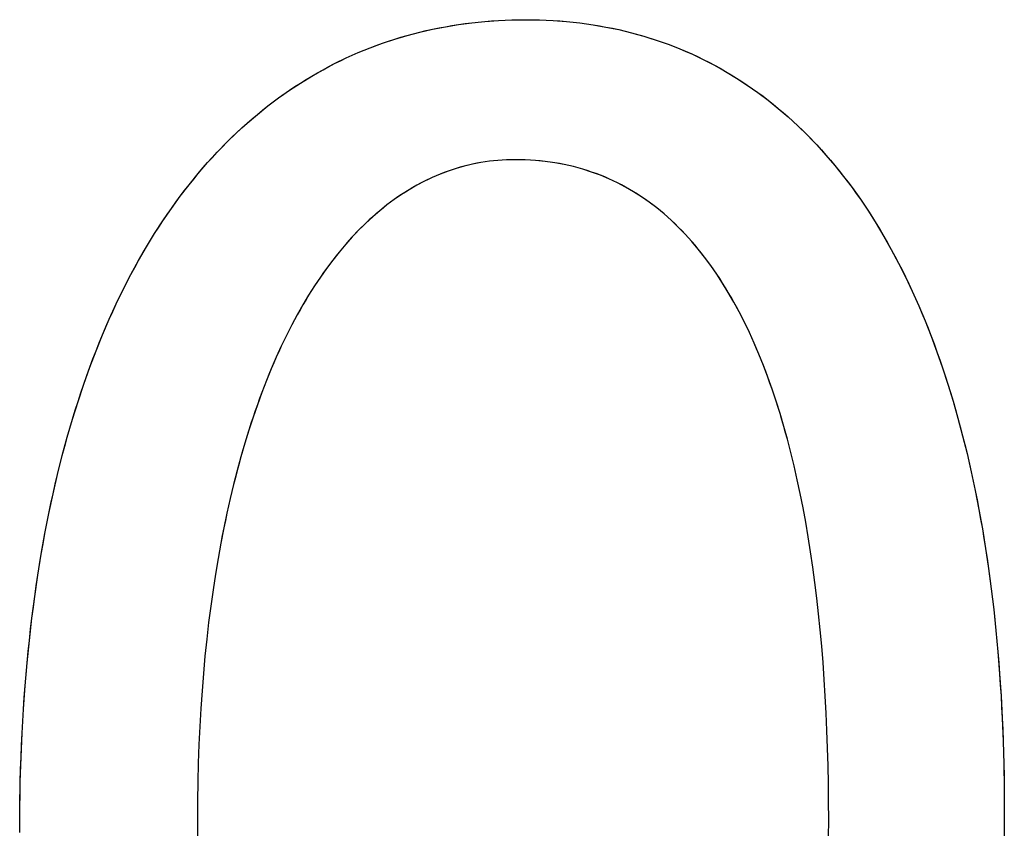
# Model space of a CAD drawing. Extents: x 20 to 2986, y 20 to 2673.
# Drawn here: x 63 to 100, y 2392 to 2423 of the extents above; entities that cross this region are included whole.
import ezdxf

# ---------------------------------------------------------------- set-up
doc = ezdxf.new("R2010")
doc.units = 0
doc.layers.get('0').update_dxf_attribs({"color": 3, "linetype": 'CONTINUOUS'})
doc.layers.add('CSLAYER5', color=3, linetype='CONTINUOUS')

# ---------------------------------------------------------------- blocks, each defined once
blk = doc.blocks.new('BLKF022')
at = {"layer": 'CSLAYER5', "color": 3, "linetype": 'CONTINUOUS'}
for p, q in [((79.602441, 2422.351001), (80.101612, 2422.41751)), ((80.101612, 2422.41751), (80.60566, 2422.469214)), ((80.60566, 2422.469214), (81.114469, 2422.506128)), ((81.114469, 2422.506128), (81.627923, 2422.528265)), ((81.627923, 2422.528265), (82.145905, 2422.535641)), ((82.145905, 2422.535641), (82.670339, 2422.527868)), ((82.670339, 2422.527868), (83.188328, 2422.504577)), ((83.188328, 2422.504577), (83.699815, 2422.46581)), ((83.699815, 2422.46581), (84.204741, 2422.411608)), ((84.204741, 2422.411608), (84.703049, 2422.342014)), ((77.656849, 2421.936626), (78.135351, 2422.0625)), ((78.135351, 2422.0625), (78.619194, 2422.173511)), ((78.619194, 2422.173511), (79.108263, 2422.269673)), ((79.108263, 2422.269673), (79.602441, 2422.351001)), ((84.703049, 2422.342014), (85.19468, 2422.257068)), ((85.19468, 2422.257068), (85.679576, 2422.156814)), ((85.679576, 2422.156814), (86.157679, 2422.041291)), ((86.157679, 2422.041291), (86.628932, 2421.910543)), ((76.254554, 2421.46968), (76.716334, 2421.64023)), ((76.716334, 2421.64023), (77.183805, 2421.795874)), ((77.183805, 2421.795874), (77.656849, 2421.936626)), ((86.628932, 2421.910543), (87.093275, 2421.76461)), ((87.093275, 2421.76461), (87.550652, 2421.603536)), ((75.348526, 2421.083802), (75.798579, 2421.284209)), ((75.798579, 2421.284209), (76.254554, 2421.46968)), ((87.550652, 2421.603536), (88.001003, 2421.42736)), ((88.001003, 2421.42736), (88.444272, 2421.236125)), ((74.466651, 2420.638123), (74.904512, 2420.868444)), ((74.904512, 2420.868444), (75.348526, 2421.083802)), ((88.444272, 2421.236125), (88.880399, 2421.029874)), ((88.880399, 2421.029874), (89.309327, 2420.808646)), ((74.035062, 2420.392822), (74.466651, 2420.638123)), ((89.309327, 2420.808646), (89.730998, 2420.572485)), ((89.730998, 2420.572485), (90.145353, 2420.321432)), ((73.191158, 2419.857224), (73.609858, 2420.132527)), ((73.609858, 2420.132527), (74.035062, 2420.392822)), ((90.145353, 2420.321432), (90.552335, 2420.055529)), ((72.779076, 2419.566899), (73.191158, 2419.857224)), ((90.552335, 2420.055529), (90.951885, 2419.774817)), ((90.951885, 2419.774817), (91.343946, 2419.479338)), ((72.373729, 2419.261536), (72.779076, 2419.566899)), ((91.343946, 2419.479338), (91.72846, 2419.169134)), ((71.975233, 2418.941121), (72.373729, 2419.261536)), ((91.72846, 2419.169134), (92.105367, 2418.844247)), ((71.583704, 2418.605641), (71.975233, 2418.941121)), ((92.105367, 2418.844247), (92.474611, 2418.504718)), ((70.822011, 2417.889422), (71.199258, 2418.255079)), ((71.199258, 2418.255079), (71.583704, 2418.605641)), ((92.474611, 2418.504718), (92.836134, 2418.150589)), ((70.45208, 2417.508656), (70.822011, 2417.889422)), ((92.836134, 2418.150589), (93.189876, 2417.781901)), ((70.089581, 2417.112765), (70.45208, 2417.508656)), ((93.189876, 2417.781901), (93.53578, 2417.398698)), ((80.771321, 2417.162664), (80.451597, 2417.11476)), ((81.094265, 2417.196973), (80.771321, 2417.162664)), ((81.420363, 2417.217613), (81.094265, 2417.196973)), ((81.749547, 2417.224509), (81.420363, 2417.217613)), ((82.136221, 2417.217041), (81.749547, 2417.224509)), ((82.515955, 2417.194723), (82.136221, 2417.217041)), ((82.888777, 2417.157683), (82.515955, 2417.194723)), ((83.254713, 2417.106051), (82.888777, 2417.157683)), ((93.53578, 2417.398698), (93.873789, 2417.001019)), ((69.734629, 2416.701735), (70.089581, 2417.112765)), ((79.20625, 2416.788684), (78.903636, 2416.673922)), ((79.51242, 2416.890223), (79.20625, 2416.788684)), ((79.82208, 2416.978465), (79.51242, 2416.890223)), ((80.135161, 2417.053335), (79.82208, 2416.978465)), ((80.451597, 2417.11476), (80.135161, 2417.053335)), ((83.613792, 2417.039954), (83.254713, 2417.106051)), ((83.966039, 2416.959523), (83.613792, 2417.039954)), ((84.311483, 2416.864885), (83.966039, 2416.959523)), ((84.65015, 2416.75617), (84.311483, 2416.864885)), ((93.873789, 2417.001019), (94.203843, 2416.588908)), ((69.387341, 2416.275552), (69.734629, 2416.701735)), ((78.309346, 2416.405028), (78.017803, 2416.251044)), ((78.604646, 2416.546012), (78.309346, 2416.405028)), ((78.903636, 2416.673922), (78.604646, 2416.546012)), ((84.982068, 2416.633507), (84.65015, 2416.75617)), ((85.307264, 2416.497024), (84.982068, 2416.633507)), ((85.625765, 2416.34685), (85.307264, 2416.497024)), ((94.203843, 2416.588908), (94.525886, 2416.162405)), ((69.047833, 2415.834202), (69.387341, 2416.275552)), ((77.730086, 2416.084135), (77.44626, 2415.904374)), ((78.017803, 2416.251044), (77.730086, 2416.084135)), ((85.937598, 2416.183113), (85.625765, 2416.34685)), ((86.242791, 2416.005944), (85.937598, 2416.183113)), ((94.525886, 2416.162405), (94.839858, 2415.721552)), ((68.716221, 2415.377668), (69.047833, 2415.834202)), ((77.166393, 2415.711838), (76.890552, 2415.506599)), ((77.44626, 2415.904374), (77.166393, 2415.711838)), ((86.541371, 2415.81547), (86.242791, 2416.005944)), ((86.833365, 2415.61182), (86.541371, 2415.81547)), ((94.839858, 2415.721552), (95.145702, 2415.266392)), ((68.392621, 2414.905939), (68.716221, 2415.377668)), ((76.618804, 2415.288733), (76.351217, 2415.058313)), ((76.890552, 2415.506599), (76.618804, 2415.288733)), ((87.1188, 2415.395123), (86.833365, 2415.61182)), ((87.397703, 2415.165509), (87.1188, 2415.395123)), ((95.145702, 2415.266392), (95.44336, 2414.796966)), ((68.077149, 2414.418997), (68.392621, 2414.905939)), ((76.351217, 2415.058313), (76.087858, 2414.815414)), ((87.670102, 2414.923105), (87.397703, 2415.165509)), ((87.936024, 2414.668041), (87.670102, 2414.923105)), ((75.828792, 2414.56011), (75.574089, 2414.292477)), ((76.087858, 2414.815414), (75.828792, 2414.56011)), ((88.195496, 2414.400445), (87.936024, 2414.668041)), ((95.44336, 2414.796966), (95.732774, 2414.313315)), ((67.769922, 2413.91683), (68.077149, 2414.418997)), ((75.574089, 2414.292477), (75.323815, 2414.012587)), ((88.448545, 2414.120446), (88.195496, 2414.400445)), ((95.732774, 2414.313315), (96.013885, 2413.815482)), ((67.471055, 2413.399422), (67.769922, 2413.91683)), ((75.323815, 2414.012587), (75.078036, 2413.720517)), ((88.695199, 2413.828173), (88.448545, 2414.120446)), ((88.935485, 2413.523756), (88.695199, 2413.828173)), ((96.013885, 2413.815482), (96.286635, 2413.303507)), ((67.180665, 2412.86676), (67.471055, 2413.399422)), ((74.836821, 2413.416339), (74.600236, 2413.100128)), ((75.078036, 2413.720517), (74.836821, 2413.416339)), ((89.169429, 2413.207322), (88.935485, 2413.523756)), ((74.600236, 2413.100128), (74.368348, 2412.771959)), ((89.39706, 2412.879), (89.169429, 2413.207322)), ((96.286635, 2413.303507), (96.550968, 2412.777434)), ((66.898868, 2412.318828), (67.180665, 2412.86676)), ((74.368348, 2412.771959), (74.141225, 2412.431907)), ((89.618404, 2412.53892), (89.39706, 2412.879)), ((96.550968, 2412.777434), (96.806823, 2412.237303)), ((66.625779, 2411.755612), (66.898868, 2412.318828)), ((74.141225, 2412.431907), (73.918933, 2412.080045)), ((89.833488, 2412.18721), (89.618404, 2412.53892)), ((73.918933, 2412.080045), (73.701541, 2411.716447)), ((90.042341, 2411.823999), (89.833488, 2412.18721)), ((96.806823, 2412.237303), (97.054144, 2411.683156)), ((66.361515, 2411.177098), (66.625779, 2411.755612)), ((73.701541, 2411.716447), (73.489114, 2411.341189)), ((90.244988, 2411.449415), (90.042341, 2411.823999)), ((97.054144, 2411.683156), (97.292873, 2411.115035)), ((66.106192, 2410.583271), (66.361515, 2411.177098)), ((73.489114, 2411.341189), (73.28172, 2410.954345)), ((90.441458, 2411.063589), (90.244988, 2411.449415)), ((73.28172, 2410.954345), (73.079426, 2410.555989)), ((90.631777, 2410.666647), (90.441458, 2411.063589)), ((97.292873, 2411.115035), (97.52295, 2410.532982)), ((65.859927, 2409.974116), (66.106192, 2410.583271)), ((73.079426, 2410.555989), (72.882299, 2410.146195)), ((90.815972, 2410.25872), (90.631777, 2410.666647)), ((97.52295, 2410.532982), (97.744319, 2409.937038)), ((72.882299, 2410.146195), (72.690407, 2409.725038)), ((90.994072, 2409.839936), (90.815972, 2410.25872)), ((65.622835, 2409.349619), (65.859927, 2409.974116)), ((72.690407, 2409.725038), (72.503817, 2409.292592)), ((91.166103, 2409.410424), (90.994072, 2409.839936)), ((97.744319, 2409.937038), (97.956921, 2409.327246)), ((65.395032, 2408.709766), (65.622835, 2409.349619)), ((72.503817, 2409.292592), (72.322595, 2408.848932)), ((91.332091, 2408.970312), (91.166103, 2409.410424)), ((97.956921, 2409.327246), (98.160698, 2408.703646)), ((91.492066, 2408.51973), (91.332091, 2408.970312)), ((65.176635, 2408.054542), (65.395032, 2408.709766)), ((72.322595, 2408.848932), (72.146808, 2408.394131)), ((98.160698, 2408.703646), (98.355592, 2408.066281)), ((72.146808, 2408.394131), (71.976525, 2407.928265)), ((91.646053, 2408.058806), (91.492066, 2408.51973)), ((64.967759, 2407.383932), (65.176635, 2408.054542)), ((71.976525, 2407.928265), (71.811812, 2407.451408)), ((91.79408, 2407.587669), (91.646053, 2408.058806)), ((98.355592, 2408.066281), (98.541545, 2407.415192)), ((71.811812, 2407.451408), (71.652736, 2406.963634)), ((91.936174, 2407.106448), (91.79408, 2407.587669)), ((64.768521, 2406.697922), (64.967759, 2407.383932)), ((92.072363, 2406.615272), (91.936174, 2407.106448)), ((98.541545, 2407.415192), (98.718498, 2406.750422)), ((64.579037, 2405.996498), (64.768521, 2406.697922)), ((71.652736, 2406.963634), (71.499364, 2406.465017)), ((98.718498, 2406.750422), (98.886395, 2406.072011)), ((71.499364, 2406.465017), (71.351764, 2405.955633)), ((92.202673, 2406.11427), (92.072363, 2406.615272)), ((64.399423, 2405.279645), (64.579037, 2405.996498)), ((71.351764, 2405.955633), (71.210002, 2405.435554)), ((92.327132, 2405.603569), (92.202673, 2406.11427)), ((98.886395, 2406.072011), (99.045176, 2405.380002)), ((92.445766, 2405.083301), (92.327132, 2405.603569)), ((64.229795, 2404.547348), (64.399423, 2405.279645)), ((71.210002, 2405.435554), (71.074145, 2404.904856)), ((99.045176, 2405.380002), (99.194785, 2404.674436)), ((71.074145, 2404.904856), (70.944262, 2404.363614)), ((92.558605, 2404.553592), (92.445766, 2405.083301)), ((64.070269, 2403.799593), (64.229795, 2404.547348)), ((92.665673, 2404.014571), (92.558605, 2404.553592)), ((99.194785, 2404.674436), (99.335161, 2403.955355)), ((70.944262, 2404.363614), (70.820418, 2403.8119)), ((63.920962, 2403.036365), (64.070269, 2403.799593)), ((70.820418, 2403.8119), (70.702682, 2403.249791)), ((92.766999, 2403.466369), (92.665673, 2404.014571)), ((99.335161, 2403.955355), (99.466249, 2403.222801)), ((92.86261, 2402.909113), (92.766999, 2403.466369)), ((63.781989, 2402.25765), (63.920962, 2403.036365)), ((70.702682, 2403.249791), (70.59112, 2402.677359)), ((99.466249, 2403.222801), (99.587989, 2402.476815)), ((70.59112, 2402.677359), (70.485798, 2402.094681)), ((92.952533, 2402.342932), (92.86261, 2402.909113)), ((63.653467, 2401.463434), (63.781989, 2402.25765)), ((93.036796, 2401.767956), (92.952533, 2402.342932)), ((99.587989, 2402.476815), (99.700323, 2401.717439)), ((70.485798, 2402.094681), (70.386786, 2401.501829)), ((63.535511, 2400.653702), (63.653467, 2401.463434)), ((70.386786, 2401.501829), (70.294149, 2400.898879)), ((93.115424, 2401.184312), (93.036796, 2401.767956)), ((99.700323, 2401.717439), (99.803194, 2400.944716)), ((93.188447, 2400.59213), (93.115424, 2401.184312)), ((70.294149, 2400.898879), (70.207954, 2400.285904)), ((99.803194, 2400.944716), (99.896543, 2400.158685)), ((63.428238, 2399.828439), (63.535511, 2400.653702)), ((93.25589, 2399.991538), (93.188447, 2400.59213)), ((70.207954, 2400.285904), (70.12827, 2399.66298)), ((93.317782, 2399.382666), (93.25589, 2399.991538)), ((99.896543, 2400.158685), (99.980312, 2399.359391)), ((63.331764, 2398.98763), (63.428238, 2399.828439)), ((70.12827, 2399.66298), (70.055162, 2399.03018)), ((93.374149, 2398.765642), (93.317782, 2399.382666)), ((99.980312, 2399.359391), (100.054444, 2398.546873)), ((63.246205, 2398.131262), (63.331764, 2398.98763)), ((70.055162, 2399.03018), (69.988698, 2398.387578)), ((93.425018, 2398.140595), (93.374149, 2398.765642)), ((100.054444, 2398.546873), (100.11888, 2397.721174)), ((63.171677, 2397.25932), (63.246205, 2398.131262)), ((69.988698, 2398.387578), (69.928946, 2397.735251)), ((93.470418, 2397.507654), (93.425018, 2398.140595)), ((69.928946, 2397.735251), (69.875972, 2397.07327)), ((100.11888, 2397.721174), (100.173561, 2396.882336)), ((93.510374, 2396.866948), (93.470418, 2397.507654)), ((63.108296, 2396.371789), (63.171677, 2397.25932)), ((69.875972, 2397.07327), (69.829843, 2396.401712)), ((93.544914, 2396.218605), (93.510374, 2396.866948)), ((100.173561, 2396.882336), (100.218431, 2396.0304)), ((63.056179, 2395.468655), (63.108296, 2396.371789)), ((69.829843, 2396.401712), (69.790627, 2395.720651)), ((93.574066, 2395.562754), (93.544914, 2396.218605)), ((100.218431, 2396.0304), (100.253431, 2395.165408)), ((69.790627, 2395.720651), (69.75839, 2395.03016)), ((93.597857, 2394.899524), (93.574066, 2395.562754)), ((63.015441, 2394.549904), (63.056179, 2395.468655)), ((100.253431, 2395.165408), (100.278503, 2394.287402)), ((69.75839, 2395.03016), (69.733201, 2394.330314)), ((93.616313, 2394.229044), (93.597857, 2394.899524)), ((62.986199, 2393.61552), (63.015441, 2394.549904)), ((69.733201, 2394.330314), (69.715125, 2393.621188)), ((93.629463, 2393.551443), (93.616313, 2394.229044)), ((100.278503, 2394.287402), (100.293589, 2393.396423)), ((62.968569, 2392.665489), (62.986199, 2393.61552)), ((69.715125, 2393.621188), (69.70423, 2392.902856)), ((93.637332, 2392.86685), (93.629463, 2393.551443)), ((100.293589, 2393.396423), (100.29863, 2392.492513)), ((69.70423, 2392.902856), (69.700584, 2392.175392)), ((93.63995, 2392.175392), (93.637332, 2392.86685)), ((62.962666, 2391.699797), (62.968569, 2392.665489)), ((100.29863, 2392.492513), (100.293357, 2391.533732)), ((69.700584, 2392.175392), (69.703772, 2391.447584)), ((93.637503, 2391.515998), (93.63995, 2392.175392))]:
    blk.add_line(p, q, dxfattribs=at)
at = {"layer": 'CSLAYER5', "color": 7, "linetype": 'CONTINUOUS'}
for p, q in [((79.602441, 2422.351001), (79.85141, 2422.386107)), ((79.85141, 2422.386107), (80.101612, 2422.41751)), ((80.101612, 2422.41751), (80.353034, 2422.445212)), ((80.353034, 2422.445212), (80.60566, 2422.469214)), ((80.60566, 2422.469214), (80.859477, 2422.489519)), ((80.859477, 2422.489519), (81.114469, 2422.506128)), ((81.114469, 2422.506128), (81.370623, 2422.519042)), ((81.370623, 2422.519042), (81.627923, 2422.528265)), ((81.627923, 2422.528265), (81.886355, 2422.533797)), ((81.886355, 2422.533797), (82.145905, 2422.535641)), ((82.145905, 2422.535641), (82.408924, 2422.533697)), ((82.408924, 2422.533697), (82.670339, 2422.527868)), ((82.670339, 2422.527868), (82.930143, 2422.51816)), ((82.930143, 2422.51816), (83.188328, 2422.504577)), ((83.188328, 2422.504577), (83.444888, 2422.487125)), ((83.444888, 2422.487125), (83.699815, 2422.46581)), ((83.699815, 2422.46581), (83.953102, 2422.440636)), ((83.953102, 2422.440636), (84.204741, 2422.411608)), ((84.204741, 2422.411608), (84.454726, 2422.378733)), ((84.454726, 2422.378733), (84.703049, 2422.342014)), ((77.656849, 2421.936626), (77.895425, 2422.001421)), ((77.895425, 2422.001421), (78.135351, 2422.0625)), ((78.135351, 2422.0625), (78.376612, 2422.119862)), ((78.376612, 2422.119862), (78.619194, 2422.173511)), ((78.619194, 2422.173511), (78.863083, 2422.223447)), ((78.863083, 2422.223447), (79.108263, 2422.269673)), ((79.108263, 2422.269673), (79.354721, 2422.312191)), ((79.354721, 2422.312191), (79.602441, 2422.351001)), ((84.703049, 2422.342014), (84.949702, 2422.301457)), ((84.949702, 2422.301457), (85.19468, 2422.257068)), ((85.19468, 2422.257068), (85.437973, 2422.208852)), ((85.437973, 2422.208852), (85.679576, 2422.156814)), ((85.679576, 2422.156814), (85.91948, 2422.100958)), ((85.91948, 2422.100958), (86.157679, 2422.041291)), ((86.157679, 2422.041291), (86.394165, 2421.977818)), ((76.484726, 2421.556819), (76.716334, 2421.64023)), ((76.716334, 2421.64023), (76.949366, 2421.719915)), ((76.949366, 2421.719915), (77.183805, 2421.795874)), ((77.183805, 2421.795874), (77.419638, 2421.86811)), ((77.419638, 2421.86811), (77.656849, 2421.936626)), ((86.394165, 2421.977818), (86.628932, 2421.910543)), ((86.628932, 2421.910543), (86.861971, 2421.839472)), ((86.861971, 2421.839472), (87.093275, 2421.76461)), ((87.093275, 2421.76461), (87.322838, 2421.685963)), ((87.322838, 2421.685963), (87.550652, 2421.603536)), ((75.572805, 2421.185873), (75.798579, 2421.284209)), ((75.798579, 2421.284209), (76.025833, 2421.37881)), ((76.025833, 2421.37881), (76.254554, 2421.46968)), ((76.254554, 2421.46968), (76.484726, 2421.556819)), ((87.550652, 2421.603536), (87.776709, 2421.517333)), ((87.776709, 2421.517333), (88.001003, 2421.42736)), ((88.001003, 2421.42736), (88.223526, 2421.333622)), ((88.223526, 2421.333622), (88.444272, 2421.236125)), ((74.684805, 2420.755155), (74.904512, 2420.868444)), ((74.904512, 2420.868444), (75.125757, 2420.977993)), ((75.125757, 2420.977993), (75.348526, 2421.083802)), ((75.348526, 2421.083802), (75.572805, 2421.185873)), ((88.444272, 2421.236125), (88.663231, 2421.134874)), ((88.663231, 2421.134874), (88.880399, 2421.029874)), ((88.880399, 2421.029874), (89.095766, 2420.921129)), ((89.095766, 2420.921129), (89.309327, 2420.808646)), ((74.035062, 2420.392822), (74.250065, 2420.517345)), ((74.250065, 2420.517345), (74.466651, 2420.638123)), ((74.466651, 2420.638123), (74.684805, 2420.755155)), ((89.309327, 2420.808646), (89.521073, 2420.69243)), ((89.521073, 2420.69243), (89.730998, 2420.572485)), ((89.730998, 2420.572485), (89.939093, 2420.448818)), ((73.399688, 2419.996752), (73.609858, 2420.132527)), ((73.609858, 2420.132527), (73.821654, 2420.264549)), ((73.821654, 2420.264549), (74.035062, 2420.392822)), ((89.939093, 2420.448818), (90.145353, 2420.321432)), ((90.145353, 2420.321432), (90.349769, 2420.190334)), ((90.349769, 2420.190334), (90.552335, 2420.055529)), ((72.984282, 2419.71394), (73.191158, 2419.857224)), ((73.191158, 2419.857224), (73.399688, 2419.996752)), ((90.552335, 2420.055529), (90.753043, 2419.917021)), ((90.753043, 2419.917021), (90.951885, 2419.774817)), ((90.951885, 2419.774817), (91.148856, 2419.628921)), ((72.373729, 2419.261536), (72.575553, 2419.416098)), ((72.575553, 2419.416098), (72.779076, 2419.566899)), ((72.779076, 2419.566899), (72.984282, 2419.71394)), ((91.148856, 2419.628921), (91.343946, 2419.479338)), ((91.343946, 2419.479338), (91.53715, 2419.326074)), ((71.975233, 2418.941121), (72.173617, 2419.103211)), ((72.173617, 2419.103211), (72.373729, 2419.261536)), ((91.53715, 2419.326074), (91.72846, 2419.169134)), ((91.72846, 2419.169134), (91.917868, 2419.008523)), ((91.917868, 2419.008523), (92.105367, 2418.844247)), ((71.583704, 2418.605641), (71.77859, 2418.775265)), ((71.77859, 2418.775265), (71.975233, 2418.941121)), ((92.105367, 2418.844247), (92.290951, 2418.67631)), ((92.290951, 2418.67631), (92.474611, 2418.504718)), ((71.009727, 2418.074138), (71.199258, 2418.255079)), ((71.199258, 2418.255079), (71.390588, 2418.432246)), ((71.390588, 2418.432246), (71.583704, 2418.605641)), ((92.474611, 2418.504718), (92.656341, 2418.329476)), ((92.656341, 2418.329476), (92.836134, 2418.150589)), ((70.636124, 2417.700929), (70.822011, 2417.889422)), ((70.822011, 2417.889422), (71.009727, 2418.074138)), ((92.836134, 2418.150589), (93.013981, 2417.968062)), ((93.013981, 2417.968062), (93.189876, 2417.781901)), ((70.269894, 2417.312602), (70.45208, 2417.508656)), ((70.45208, 2417.508656), (70.636124, 2417.700929)), ((93.189876, 2417.781901), (93.363812, 2417.592112)), ((93.363812, 2417.592112), (93.53578, 2417.398698)), ((70.089581, 2417.112765), (70.269894, 2417.312602)), ((80.611052, 2417.140406), (80.451597, 2417.11476)), ((80.771321, 2417.162664), (80.611052, 2417.140406)), ((80.932394, 2417.181522), (80.771321, 2417.162664)), ((81.094265, 2417.196973), (80.932394, 2417.181522)), ((81.256924, 2417.209006), (81.094265, 2417.196973)), ((81.420363, 2417.217613), (81.256924, 2417.209006)), ((81.584573, 2417.222784), (81.420363, 2417.217613)), ((81.749547, 2417.224509), (81.584573, 2417.222784)), ((81.943753, 2417.22264), (81.749547, 2417.224509)), ((82.136221, 2417.217041), (81.943753, 2417.22264)), ((82.326954, 2417.20773), (82.136221, 2417.217041)), ((82.515955, 2417.194723), (82.326954, 2417.20773)), ((82.703229, 2417.178035), (82.515955, 2417.194723)), ((82.888777, 2417.157683), (82.703229, 2417.178035)), ((83.072604, 2417.133683), (82.888777, 2417.157683)), ((83.254713, 2417.106051), (83.072604, 2417.133683)), ((93.53578, 2417.398698), (93.705775, 2417.201665)), ((93.705775, 2417.201665), (93.873789, 2417.001019)), ((69.734629, 2416.701735), (69.911154, 2416.909143)), ((69.911154, 2416.909143), (70.089581, 2417.112765)), ((79.20625, 2416.788684), (79.054495, 2416.732952)), ((79.358895, 2416.841111), (79.20625, 2416.788684)), ((79.51242, 2416.890223), (79.358895, 2416.841111)), ((79.666818, 2416.936011), (79.51242, 2416.890223)), ((79.82208, 2416.978465), (79.666818, 2416.936011)), ((79.978197, 2417.017576), (79.82208, 2416.978465)), ((80.135161, 2417.053335), (79.978197, 2417.017576)), ((80.292964, 2417.085733), (80.135161, 2417.053335)), ((80.451597, 2417.11476), (80.292964, 2417.085733)), ((83.435108, 2417.074802), (83.254713, 2417.106051)), ((83.613792, 2417.039954), (83.435108, 2417.074802)), ((83.790768, 2417.001522), (83.613792, 2417.039954)), ((83.966039, 2416.959523), (83.790768, 2417.001522)), ((84.13961, 2416.913972), (83.966039, 2416.959523)), ((84.311483, 2416.864885), (84.13961, 2416.913972)), ((84.481662, 2416.81228), (84.311483, 2416.864885)), ((84.65015, 2416.75617), (84.481662, 2416.81228)), ((93.873789, 2417.001019), (94.039814, 2416.796765)), ((94.039814, 2416.796765), (94.203843, 2416.588908)), ((69.387341, 2416.275552), (69.56002, 2416.490539)), ((69.56002, 2416.490539), (69.734629, 2416.701735)), ((78.309346, 2416.405028), (78.163101, 2416.329656)), ((78.45653, 2416.47715), (78.309346, 2416.405028)), ((78.604646, 2416.546012), (78.45653, 2416.47715)), ((78.753684, 2416.611606), (78.604646, 2416.546012)), ((78.903636, 2416.673922), (78.753684, 2416.611606)), ((79.054495, 2416.732952), (78.903636, 2416.673922)), ((84.816951, 2416.696574), (84.65015, 2416.75617)), ((84.982068, 2416.633507), (84.816951, 2416.696574)), ((85.145504, 2416.566985), (84.982068, 2416.633507)), ((85.307264, 2416.497024), (85.145504, 2416.566985)), ((85.467349, 2416.42364), (85.307264, 2416.497024)), ((85.625765, 2416.34685), (85.467349, 2416.42364)), ((94.203843, 2416.588908), (94.36587, 2416.377453)), ((69.047833, 2415.834202), (69.216607, 2416.056774)), ((69.216607, 2416.056774), (69.387341, 2416.275552)), ((77.730086, 2416.084135), (77.587682, 2415.995856)), ((77.873462, 2416.1692), (77.730086, 2416.084135)), ((78.017803, 2416.251044), (77.873462, 2416.1692)), ((78.163101, 2416.329656), (78.017803, 2416.251044)), ((85.782513, 2416.266669), (85.625765, 2416.34685)), ((85.937598, 2416.183113), (85.782513, 2416.266669)), ((86.091023, 2416.0962), (85.937598, 2416.183113)), ((86.242791, 2416.005944), (86.091023, 2416.0962)), ((94.36587, 2416.377453), (94.525886, 2416.162405)), ((94.525886, 2416.162405), (94.683884, 2415.94377)), ((68.881033, 2415.607834), (69.047833, 2415.834202)), ((77.166393, 2415.711838), (77.027965, 2415.610802)), ((77.305827, 2415.809699), (77.166393, 2415.711838)), ((77.44626, 2415.904374), (77.305827, 2415.809699)), ((77.587682, 2415.995856), (77.44626, 2415.904374)), ((86.392906, 2415.912362), (86.242791, 2416.005944)), ((86.541371, 2415.81547), (86.392906, 2415.912362)), ((86.688189, 2415.715284), (86.541371, 2415.81547)), ((86.833365, 2415.61182), (86.688189, 2415.715284)), ((94.683884, 2415.94377), (94.839858, 2415.721552)), ((94.839858, 2415.721552), (94.9938, 2415.495758)), ((68.553412, 2415.143704), (68.716221, 2415.377668)), ((68.716221, 2415.377668), (68.881033, 2415.607834)), ((76.618804, 2415.288733), (76.484487, 2415.175087)), ((76.754162, 2415.39924), (76.618804, 2415.288733)), ((76.890552, 2415.506599), (76.754162, 2415.39924)), ((77.027965, 2415.610802), (76.890552, 2415.506599)), ((86.9769, 2415.505094), (86.833365, 2415.61182)), ((87.1188, 2415.395123), (86.9769, 2415.505094)), ((87.259066, 2415.281923), (87.1188, 2415.395123)), ((87.397703, 2415.165509), (87.259066, 2415.281923)), ((94.9938, 2415.495758), (95.145702, 2415.266392)), ((95.145702, 2415.266392), (95.295558, 2415.03346)), ((68.233862, 2414.66437), (68.392621, 2414.905939)), ((68.392621, 2414.905939), (68.553412, 2415.143704)), ((76.219005, 2414.938418), (76.087858, 2414.815414)), ((76.351217, 2415.058313), (76.219005, 2414.938418)), ((76.484487, 2415.175087), (76.351217, 2415.058313)), ((87.534714, 2415.045897), (87.397703, 2415.165509)), ((87.670102, 2414.923105), (87.534714, 2415.045897)), ((87.803871, 2414.797147), (87.670102, 2414.923105)), ((95.295558, 2415.03346), (95.44336, 2414.796966)), ((68.077149, 2414.418997), (68.233862, 2414.66437)), ((75.828792, 2414.56011), (75.700891, 2414.42783)), ((75.957784, 2414.689308), (75.828792, 2414.56011)), ((76.087858, 2414.815414), (75.957784, 2414.689308)), ((87.936024, 2414.668041), (87.803871, 2414.797147)), ((88.066565, 2414.535801), (87.936024, 2414.668041)), ((88.195496, 2414.400445), (88.066565, 2414.535801)), ((95.44336, 2414.796966), (95.589101, 2414.556916)), ((95.589101, 2414.556916), (95.732774, 2414.313315)), ((67.769922, 2413.91683), (67.922498, 2414.169818)), ((67.922498, 2414.169818), (68.077149, 2414.418997)), ((75.448394, 2414.154059), (75.323815, 2414.012587)), ((75.574089, 2414.292477), (75.448394, 2414.154059)), ((75.700891, 2414.42783), (75.574089, 2414.292477)), ((88.322822, 2414.261988), (88.195496, 2414.400445)), ((88.448545, 2414.120446), (88.322822, 2414.261988)), ((95.732774, 2414.313315), (95.874371, 2414.066169)), ((67.619436, 2413.660032), (67.769922, 2413.91683)), ((75.200359, 2413.86807), (75.078036, 2413.720517)), ((75.323815, 2414.012587), (75.200359, 2413.86807)), ((88.57267, 2413.975836), (88.448545, 2414.120446)), ((88.695199, 2413.828173), (88.57267, 2413.975836)), ((88.816136, 2413.677475), (88.695199, 2413.828173)), ((95.874371, 2414.066169), (96.013885, 2413.815482)), ((96.013885, 2413.815482), (96.151309, 2413.561259)), ((67.324793, 2413.134999), (67.471055, 2413.399422)), ((67.471055, 2413.399422), (67.619436, 2413.660032)), ((74.836821, 2413.416339), (74.717945, 2413.259733)), ((74.956854, 2413.569936), (74.836821, 2413.416339)), ((75.078036, 2413.720517), (74.956854, 2413.569936)), ((88.935485, 2413.523756), (88.816136, 2413.677475)), ((89.053248, 2413.367033), (88.935485, 2413.523756)), ((96.151309, 2413.561259), (96.286635, 2413.303507)), ((67.180665, 2412.86676), (67.324793, 2413.134999)), ((74.600236, 2413.100128), (74.483701, 2412.937534)), ((74.717945, 2413.259733), (74.600236, 2413.100128)), ((89.169429, 2413.207322), (89.053248, 2413.367033)), ((89.284032, 2413.044639), (89.169429, 2413.207322)), ((89.39706, 2412.879), (89.284032, 2413.044639)), ((96.286635, 2413.303507), (96.419857, 2413.04223)), ((96.419857, 2413.04223), (96.550968, 2412.777434)), ((67.038685, 2412.594704), (67.180665, 2412.86676)), ((74.368348, 2412.771959), (74.254187, 2412.603414)), ((74.483701, 2412.937534), (74.368348, 2412.771959)), ((89.508516, 2412.710422), (89.39706, 2412.879)), ((89.618404, 2412.53892), (89.508516, 2412.710422)), ((96.550968, 2412.777434), (96.679959, 2412.509123)), ((66.761227, 2412.039131), (66.898868, 2412.318828)), ((66.898868, 2412.318828), (67.038685, 2412.594704)), ((74.141225, 2412.431907), (74.029471, 2412.257447)), ((74.254187, 2412.603414), (74.141225, 2412.431907)), ((89.726727, 2412.364511), (89.618404, 2412.53892)), ((89.833488, 2412.18721), (89.726727, 2412.364511)), ((96.679959, 2412.509123), (96.806823, 2412.237303)), ((66.625779, 2411.755612), (66.761227, 2412.039131)), ((73.918933, 2412.080045), (73.80962, 2411.899708)), ((74.029471, 2412.257447), (73.918933, 2412.080045)), ((89.938692, 2412.007034), (89.833488, 2412.18721)), ((90.042341, 2411.823999), (89.938692, 2412.007034)), ((96.806823, 2412.237303), (96.931554, 2411.961979)), ((96.931554, 2411.961979), (97.054144, 2411.683156)), ((66.492537, 2411.468268), (66.625779, 2411.755612)), ((73.594702, 2411.530271), (73.489114, 2411.341189)), ((73.701541, 2411.716447), (73.594702, 2411.530271)), ((73.80962, 2411.899708), (73.701541, 2411.716447)), ((90.144438, 2411.638121), (90.042341, 2411.823999)), ((90.244988, 2411.449415), (90.144438, 2411.638121)), ((97.054144, 2411.683156), (97.174586, 2411.40084)), ((66.232729, 2410.882099), (66.361515, 2411.177098)), ((66.361515, 2411.177098), (66.492537, 2411.468268)), ((73.489114, 2411.341189), (73.384783, 2411.149211)), ((90.343994, 2411.257899), (90.244988, 2411.449415)), ((90.441458, 2411.063589), (90.343994, 2411.257899)), ((97.174586, 2411.40084), (97.292873, 2411.115035)), ((66.106192, 2410.583271), (66.232729, 2410.882099)), ((73.28172, 2410.954345), (73.179931, 2410.756601)), ((73.384783, 2411.149211), (73.28172, 2410.954345)), ((90.537384, 2410.866499), (90.441458, 2411.063589)), ((90.631777, 2410.666647), (90.537384, 2410.866499)), ((97.292873, 2411.115035), (97.408996, 2410.825747)), ((97.408996, 2410.825747), (97.52295, 2410.532982)), ((65.98192, 2410.28061), (66.106192, 2410.583271)), ((73.079426, 2410.555989), (72.980213, 2410.352517)), ((73.179931, 2410.756601), (73.079426, 2410.555989)), ((90.724638, 2410.464049), (90.631777, 2410.666647)), ((90.815972, 2410.25872), (90.724638, 2410.464049)), ((97.52295, 2410.532982), (97.634727, 2410.236744)), ((65.859927, 2409.974116), (65.98192, 2410.28061)), ((72.882299, 2410.146195), (72.785695, 2409.937032)), ((72.980213, 2410.352517), (72.882299, 2410.146195)), ((90.905783, 2410.050677), (90.815972, 2410.25872)), ((90.994072, 2409.839936), (90.905783, 2410.050677)), ((97.634727, 2410.236744), (97.744319, 2409.937038)), ((65.622835, 2409.349619), (65.740227, 2409.663786)), ((65.740227, 2409.663786), (65.859927, 2409.974116)), ((72.690407, 2409.725038), (72.596445, 2409.510221)), ((72.785695, 2409.937032), (72.690407, 2409.725038)), ((91.080844, 2409.626513), (90.994072, 2409.839936)), ((97.744319, 2409.937038), (97.851719, 2409.63387)), ((65.507765, 2409.031613), (65.622835, 2409.349619)), ((72.503817, 2409.292592), (72.41253, 2409.072159)), ((72.596445, 2409.510221), (72.503817, 2409.292592)), ((91.166103, 2409.410424), (91.080844, 2409.626513)), ((91.249851, 2409.191685), (91.166103, 2409.410424)), ((97.851719, 2409.63387), (97.956921, 2409.327246)), ((97.956921, 2409.327246), (98.059916, 2409.017169)), ((65.395032, 2408.709766), (65.507765, 2409.031613)), ((72.41253, 2409.072159), (72.322595, 2408.848932)), ((91.332091, 2408.970312), (91.249851, 2409.191685)), ((91.412829, 2408.746322), (91.332091, 2408.970312)), ((98.059916, 2409.017169), (98.160698, 2408.703646)), ((65.28465, 2408.384076), (65.395032, 2408.709766)), ((72.234018, 2408.622919), (72.146808, 2408.394131)), ((72.322595, 2408.848932), (72.234018, 2408.622919)), ((91.492066, 2408.51973), (91.412829, 2408.746322)), ((98.160698, 2408.703646), (98.259259, 2408.386682)), ((65.176635, 2408.054542), (65.28465, 2408.384076)), ((72.146808, 2408.394131), (72.060975, 2408.162577)), ((91.569806, 2408.290552), (91.492066, 2408.51973)), ((91.646053, 2408.058806), (91.569806, 2408.290552)), ((98.259259, 2408.386682), (98.355592, 2408.066281)), ((65.070999, 2407.721161), (65.176635, 2408.054542)), ((71.976525, 2407.928265), (71.893468, 2407.691206)), ((72.060975, 2408.162577), (71.976525, 2407.928265)), ((91.72081, 2407.824506), (91.646053, 2408.058806)), ((91.79408, 2407.587669), (91.72081, 2407.824506)), ((98.355592, 2408.066281), (98.449689, 2407.74245)), ((64.967759, 2407.383932), (65.070999, 2407.721161)), ((71.811812, 2407.451408), (71.731565, 2407.208881)), ((71.893468, 2407.691206), (71.811812, 2407.451408)), ((91.865867, 2407.348311), (91.79408, 2407.587669)), ((98.449689, 2407.74245), (98.541545, 2407.415192)), ((64.866928, 2407.042853), (64.967759, 2407.383932)), ((71.731565, 2407.208881), (71.652736, 2406.963634)), ((91.936174, 2407.106448), (91.865867, 2407.348311)), ((92.005005, 2406.862097), (91.936174, 2407.106448)), ((98.541545, 2407.415192), (98.63115, 2407.084515)), ((98.63115, 2407.084515), (98.718498, 2406.750422)), ((64.672553, 2406.349138), (64.768521, 2406.697922)), ((64.768521, 2406.697922), (64.866928, 2407.042853)), ((71.575333, 2406.715676), (71.499364, 2406.465017)), ((71.652736, 2406.963634), (71.575333, 2406.715676)), ((92.072363, 2406.615272), (92.005005, 2406.862097)), ((98.718498, 2406.750422), (98.803583, 2406.412919)), ((64.579037, 2405.996498), (64.672553, 2406.349138)), ((71.499364, 2406.465017), (71.424838, 2406.211666)), ((92.138251, 2406.365991), (92.072363, 2406.615272)), ((92.202673, 2406.11427), (92.138251, 2406.365991)), ((98.803583, 2406.412919), (98.886395, 2406.072011)), ((64.487989, 2405.640001), (64.579037, 2405.996498)), ((71.351764, 2405.955633), (71.280149, 2405.696925)), ((71.424838, 2406.211666), (71.351764, 2405.955633)), ((92.327132, 2405.603569), (92.202673, 2406.11427)), ((98.886395, 2406.072011), (98.966929, 2405.727704)), ((64.399423, 2405.279645), (64.487989, 2405.640001)), ((71.280149, 2405.696925), (71.210002, 2405.435554)), ((92.445766, 2405.083301), (92.327132, 2405.603569)), ((98.966929, 2405.727704), (99.045176, 2405.380002)), ((64.313354, 2404.915428), (64.399423, 2405.279645)), ((71.210002, 2405.435554), (71.141331, 2405.171528)), ((99.045176, 2405.380002), (99.121131, 2405.028911)), ((64.229795, 2404.547348), (64.313354, 2404.915428)), ((71.074145, 2404.904856), (71.008453, 2404.635548)), ((71.141331, 2405.171528), (71.074145, 2404.904856)), ((92.558605, 2404.553592), (92.445766, 2405.083301)), ((99.121131, 2405.028911), (99.194785, 2404.674436)), ((64.148762, 2404.175403), (64.229795, 2404.547348)), ((71.008453, 2404.635548), (70.944262, 2404.363614)), ((92.665673, 2404.014571), (92.558605, 2404.553592)), ((99.194785, 2404.674436), (99.266131, 2404.316582)), ((64.070269, 2403.799593), (64.148762, 2404.175403)), ((70.881581, 2404.089061), (70.820418, 2403.8119)), ((70.944262, 2404.363614), (70.881581, 2404.089061)), ((99.266131, 2404.316582), (99.335161, 2403.955355)), ((63.994331, 2403.419914), (64.070269, 2403.799593)), ((70.820418, 2403.8119), (70.760783, 2403.53214)), ((92.766999, 2403.466369), (92.665673, 2404.014571)), ((99.335161, 2403.955355), (99.40187, 2403.590759)), ((63.920962, 2403.036365), (63.994331, 2403.419914)), ((70.760783, 2403.53214), (70.702682, 2403.249791)), ((92.86261, 2402.909113), (92.766999, 2403.466369)), ((99.40187, 2403.590759), (99.466249, 2403.222801)), ((63.850176, 2402.648945), (63.920962, 2403.036365)), ((70.646125, 2402.964861), (70.59112, 2402.677359)), ((70.702682, 2403.249791), (70.646125, 2402.964861)), ((99.466249, 2403.222801), (99.528291, 2402.851484)), ((63.781989, 2402.25765), (63.850176, 2402.648945)), ((70.59112, 2402.677359), (70.485798, 2402.094681)), ((92.952533, 2402.342932), (92.86261, 2402.909113)), ((99.528291, 2402.851484), (99.587989, 2402.476815)), ((63.716414, 2401.862481), (63.781989, 2402.25765)), ((93.036796, 2401.767956), (92.952533, 2402.342932)), ((99.587989, 2402.476815), (99.645335, 2402.098798)), ((63.653467, 2401.463434), (63.716414, 2401.862481)), ((70.485798, 2402.094681), (70.386786, 2401.501829)), ((99.645335, 2402.098798), (99.700323, 2401.717439)), ((63.593161, 2401.060508), (63.653467, 2401.463434)), ((70.386786, 2401.501829), (70.294149, 2400.898879)), ((93.115424, 2401.184312), (93.036796, 2401.767956)), ((99.700323, 2401.717439), (99.752945, 2401.332743)), ((93.188447, 2400.59213), (93.115424, 2401.184312)), ((99.752945, 2401.332743), (99.803194, 2400.944716)), ((63.535511, 2400.653702), (63.593161, 2401.060508)), ((70.294149, 2400.898879), (70.207954, 2400.285904)), ((99.803194, 2400.944716), (99.851062, 2400.553361)), ((63.480532, 2400.243012), (63.535511, 2400.653702)), ((93.25589, 2399.991538), (93.188447, 2400.59213)), ((99.851062, 2400.553361), (99.896543, 2400.158685)), ((63.428238, 2399.828439), (63.480532, 2400.243012)), ((70.207954, 2400.285904), (70.12827, 2399.66298)), ((93.317782, 2399.382666), (93.25589, 2399.991538)), ((99.896543, 2400.158685), (99.939629, 2399.760694)), ((63.378644, 2399.409978), (63.428238, 2399.828439)), ((70.12827, 2399.66298), (70.055162, 2399.03018)), ((99.939629, 2399.760694), (99.980312, 2399.359391)), ((63.331764, 2398.98763), (63.378644, 2399.409978)), ((93.374149, 2398.765642), (93.317782, 2399.382666)), ((99.980312, 2399.359391), (100.018586, 2398.954782)), ((63.287613, 2398.561392), (63.331764, 2398.98763)), ((70.055162, 2399.03018), (69.988698, 2398.387578)), ((100.018586, 2398.954782), (100.054444, 2398.546873)), ((63.246205, 2398.131262), (63.287613, 2398.561392)), ((93.425018, 2398.140595), (93.374149, 2398.765642)), ((100.054444, 2398.546873), (100.087877, 2398.135669)), ((63.207555, 2397.697239), (63.246205, 2398.131262)), ((69.988698, 2398.387578), (69.928946, 2397.735251)), ((93.470418, 2397.507654), (93.425018, 2398.140595)), ((100.087877, 2398.135669), (100.11888, 2397.721174)), ((69.928946, 2397.735251), (69.875972, 2397.07327)), ((100.11888, 2397.721174), (100.147443, 2397.303395)), ((63.171677, 2397.25932), (63.207555, 2397.697239)), ((93.510374, 2396.866948), (93.470418, 2397.507654)), ((63.138586, 2396.817504), (63.171677, 2397.25932)), ((69.875972, 2397.07327), (69.829843, 2396.401712)), ((100.147443, 2397.303395), (100.173561, 2396.882336)), ((63.108296, 2396.371789), (63.138586, 2396.817504)), ((93.544914, 2396.218605), (93.510374, 2396.866948)), ((100.173561, 2396.882336), (100.197226, 2396.458003)), ((63.080823, 2395.922174), (63.108296, 2396.371789)), ((69.829843, 2396.401712), (69.790627, 2395.720651)), ((100.197226, 2396.458003), (100.218431, 2396.0304)), ((63.056179, 2395.468655), (63.080823, 2395.922174)), ((93.574066, 2395.562754), (93.544914, 2396.218605)), ((100.218431, 2396.0304), (100.237169, 2395.599533)), ((69.790627, 2395.720651), (69.75839, 2395.03016)), ((93.597857, 2394.899524), (93.574066, 2395.562754)), ((100.237169, 2395.599533), (100.253431, 2395.165408)), ((63.034381, 2395.011233), (63.056179, 2395.468655)), ((100.253431, 2395.165408), (100.267212, 2394.728029)), ((63.015441, 2394.549904), (63.034381, 2395.011233)), ((69.75839, 2395.03016), (69.733201, 2394.330314)), ((93.616313, 2394.229044), (93.597857, 2394.899524)), ((62.999376, 2394.084667), (63.015441, 2394.549904)), ((100.267212, 2394.728029), (100.278503, 2394.287402)), ((62.986199, 2393.61552), (62.999376, 2394.084667)), ((69.733201, 2394.330314), (69.715125, 2393.621188)), ((93.629463, 2393.551443), (93.616313, 2394.229044)), ((100.278503, 2394.287402), (100.287298, 2393.843531)), ((62.975925, 2393.142461), (62.986199, 2393.61552)), ((69.715125, 2393.621188), (69.70423, 2392.902856)), ((100.287298, 2393.843531), (100.293589, 2393.396423)), ((93.637332, 2392.86685), (93.629463, 2393.551443)), ((100.293589, 2393.396423), (100.297369, 2392.946082)), ((62.968569, 2392.665489), (62.975925, 2393.142461)), ((69.70423, 2392.902856), (69.700584, 2392.175392)), ((93.63995, 2392.175392), (93.637332, 2392.86685)), ((100.297369, 2392.946082), (100.29863, 2392.492513)), ((62.964144, 2392.184601), (62.968569, 2392.665489)), ((100.29863, 2392.492513), (100.29731, 2392.011293)), ((62.962666, 2391.699797), (62.964144, 2392.184601)), ((69.700584, 2392.175392), (69.703772, 2391.447584)), ((93.637503, 2391.515998), (93.63995, 2392.175392)), ((100.29731, 2392.011293), (100.293357, 2391.533732))]:
    blk.add_line(p, q, dxfattribs=at)

msp = doc.modelspace()

# ---------------------------------------------------------------- block references
msp.add_blockref('BLKF022', (0, 0))

doc.saveas('drawing.dxf')
